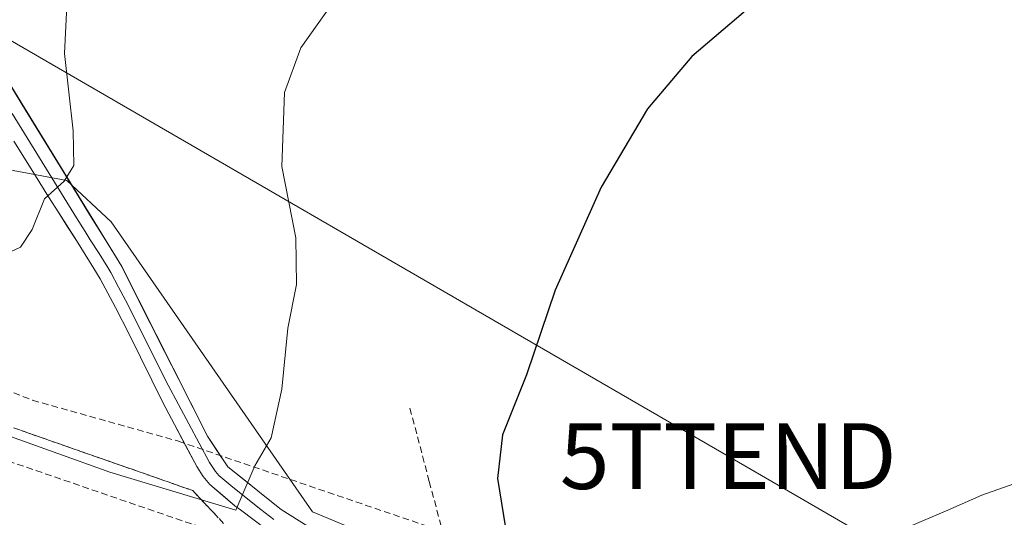
# Model space of a CAD drawing. Units: metres. Extents: x 604107 to 607558, y 4724588 to 4726954.
# Drawn here: x 604426 to 604576, y 4725315 to 4725391 of the extents above; entities that cross this region are included whole.
import ezdxf
from ezdxf.enums import TextEntityAlignment as Align

# ---------------------------------------------------------------- set-up
doc = ezdxf.new("R2010")
doc.units = ezdxf.units.M
doc.header["$MEASUREMENT"] = 0
doc.linetypes.add('TRAZOSX2', pattern=[1.5, 1, -0.5])
doc.layers.get('0').update_dxf_attribs({"lineweight": 5})
for name, color, linetype, lineweight in [('Conducción de agua lineal', 5, 'TRAZOSX2', 0), ('Cultivos herbáceos CxS', 92, 'Continuous', 0), ('Curva de nivel maestra', 36, 'Continuous', 30), ('Curva de nivel normal', 36, 'Continuous', 0), ('Layer 0', 7, 'Continuous', 0), ('Núcleo urbano CxS', 19, 'Continuous', 0), ('Obra de contención lineal', 1, 'TRAZOSX2', 13), ('Talud superficial', 39, 'TRAZOSX2', 0), ('Tendido', 6, 'Continuous', 0), ('Torre de tendido puntual', 7, 'Continuous', 0)]:
    doc.layers.add(name, color=color, linetype=linetype, lineweight=lineweight)

# ---------------------------------------------------------------- blocks, each defined once
blk = doc.blocks.new('*U150')
at = {"layer": 'Cultivos herbáceos CxS', "color": 92, "linetype": 'Continuous', "lineweight": 0}
blk.add_polyline3d([(604583.7207, 4725300.2633, 443.0754), (604575.1831, 4725293.3977, 443.388), (604558.9958, 4725290.6985, 444.0004), (604530.2163, 4725294.7463, 446.5921), (604503.8487, 4725302.5016, 449.705), (604499.6396, 4725303.7397, 450.0838), (604470.4095, 4725315.8819, 453.3279), (604439.8337, 4725359.9504, 458.6108), (604433.0883, 4725366.2439, 459.6114), (604413.753, 4725369.8425, 462.1412), (604386.9931, 4725372.3125, 462.6438), (604384.5245, 4725372.5408, 462.4878), (604380.4755, 4725372.8951, 462.2066), (604345.7783, 4725375.9319, 460.8015), (604314.3135, 4725380.337, 459.1187), (604292.2877, 4725380.9657, 457.8118), (604274.0385, 4725386.631, 457.826), (604255.7887, 4725387.261, 457.9287), (604231.2461, 4725381.5964, 456.5594), (604206.7033, 4725375.9327, 453.2868), (604197.9121, 4725370.1855, 451.0125), (604197.5541, 4725370.2234, 450.9945), (604202.3968, 4725385.9612, 453.6283), (604215.714, 4725415.0155, 454.9491)], dxfattribs=at)
blk = doc.blocks.new('*U176')
at = {"layer": 'Curva de nivel normal', "color": 36, "linetype": 'Continuous', "lineweight": 0}
blk.add_polyline3d([(604474.99, 4725395.38, 455), (604468.66, 4725386.42, 455), (604466.16, 4725379.62, 455), (604465.77, 4725368.35, 455), (604467.88, 4725357.51, 455), (604467.98, 4725350.44, 455), (604466.66, 4725343.79, 455), (604465.77, 4725334.53, 455), (604464.13, 4725327.12, 455), (604461.68, 4725322.87, 455), (604458.76, 4725316.12, 455), (604439.63, 4725321.92, 455), (604424.51, 4725327.35, 455), (604403.98, 4725333.88, 455), (604392.86, 4725337.16, 455), (604373.36, 4725343.46, 455), (604348.26, 4725350.32, 455), (604308.69, 4725359.31, 455), (604247.69, 4725371.23, 455), (604220.89, 4725375.85, 455), (604215.03, 4725377.8, 455), (604211.7, 4725382.02, 455), (604209.27, 4725387.71, 455), (604210.69, 4725394.62, 455)], dxfattribs=at)
blk = doc.blocks.new('*U192')
at = {"layer": 'Curva de nivel normal', "color": 36, "linetype": 'Continuous', "lineweight": 0}
blk.add_polyline3d([(604433.55, 4725402.16, 460), (604432.73, 4725385.52, 460), (604434.06, 4725373.8, 460), (604434.14, 4725368.53, 460), (604432.67, 4725366.12, 460), (604429.7, 4725363.45, 460), (604427.84, 4725358.79, 460), (604426.06, 4725356.12, 460), (604422.28, 4725354.37, 460), (604417.95, 4725353.71, 460), (604412.97, 4725353.82, 460), (604405.49, 4725355.15, 460), (604394.33, 4725358.18, 460), (604376.41, 4725363.57, 460), (604353.99, 4725368.61, 460), (604339.62, 4725372.55, 460), (604318.17, 4725380.01, 460), (604292.47, 4725388.24, 460), (604271.27, 4725395.66, 460)], dxfattribs=at)
blk = doc.blocks.new('5TTEND')
blk.add_text('5TTEND', height=10).set_placement((0, 0), align=Align.MIDDLE_CENTER)

msp = doc.modelspace()

# ---------------------------------------------------------------- linework, layer by layer
at = {"layer": 'Conducción de agua lineal', "color": 5, "linetype": 'TRAZOSX2', "lineweight": 0}
for points in [[(604398.94, 4725346.06, 456.83), (604400.83, 4725345.45, 456.83), (604403.66, 4725344.6, 456.79), (604405.73, 4725341.5, 456.45), (604415.26, 4725337.81, 456.38), (604427.88, 4725332.83, 456.21), (604450.07, 4725326.6, 456), (604490.19, 4725312.91, 451.17), (604493.1, 4725311.92, 450.82), (604506.92, 4725306.85, 449.06), (604537.43, 4725299.4, 445.79), (604544.26, 4725297.31, 445.11), (604562.05, 4725290.01, 443.9), (604580.8, 4725280.03, 443.05)], [(604485.25, 4725331.62, 451.95), (604488.19, 4725320.48, 451.38), (604490.19, 4725312.91, 451.17), (604507.86, 4725245.96, 449.58), (604512.15, 4725229.72, 449.14)]]:
    msp.add_polyline3d(points, dxfattribs=at)
at = {"layer": 'Cultivos herbáceos CxS', "color": 92, "linetype": 'Continuous', "lineweight": 0}
msp.add_polyline3d([(604583.72, 4725300.26, 443.08), (604575.18, 4725293.4, 443.39), (604559, 4725290.7, 444), (604530.22, 4725294.75, 446.59), (604503.85, 4725302.5, 449.71), (604499.64, 4725303.74, 450.08), (604470.41, 4725315.88, 453.33), (604439.83, 4725359.95, 458.61), (604433.09, 4725366.24, 459.61), (604413.75, 4725369.84, 462.14), (604386.99, 4725372.31, 462.64), (604384.52, 4725372.54, 462.49), (604380.48, 4725372.9, 462.21), (604345.78, 4725375.93, 460.8), (604314.31, 4725380.34, 459.12), (604292.29, 4725380.97, 457.81), (604274.04, 4725386.63, 457.83), (604255.79, 4725387.26, 457.93), (604231.25, 4725381.6, 456.56), (604206.7, 4725375.93, 453.29), (604197.91, 4725370.19, 451.01)], dxfattribs=at)
at = {"layer": 'Curva de nivel maestra', "color": 36, "linetype": 'Continuous', "lineweight": 30}
msp.add_polyline3d([(604539.66, 4725394.96, 450), (604528.12, 4725385.08, 450), (604521.38, 4725377.12, 450), (604514.33, 4725365.23, 450), (604507.34, 4725349.55, 450), (604502.98, 4725336.68, 450), (604499.31, 4725327.59, 450), (604498.55, 4725320.96, 450), (604500.05, 4725311.58, 450), (604500.45, 4725306.88, 450), (604500.37, 4725304.36, 450), (604501.97, 4725302.66, 450), (604503.44, 4725299.93, 450), (604503.14, 4725296.1, 450), (604504.17, 4725293.12, 450), (604506.17, 4725291.19, 450), (604512.77, 4725287.32, 450), (604519.34, 4725283.46, 450), (604536.83, 4725275.26, 450), (604554.54, 4725265.88, 450), (604559.48, 4725261.69, 450), (604561.91, 4725259.74, 450), (604565.73, 4725258.36, 450), (604580.02, 4725251.62, 450)], dxfattribs=at)
at = {"layer": 'Curva de nivel normal', "color": 36, "linetype": 'Continuous', "lineweight": 0}
msp.add_polyline3d([(604577.04, 4725320.14, 445), (604572.17, 4725318.4, 445), (604567.02, 4725316.11, 445), (604560.57, 4725313.4, 445), (604555.52, 4725310.03, 445), (604549.78, 4725306.13, 445), (604546.52, 4725301.95, 445), (604546.39, 4725297.41, 445), (604545.74, 4725294.23, 445), (604547.11, 4725290.91, 445), (604547.97, 4725284.71, 445), (604551.91, 4725280.2, 445), (604556.79, 4725277.61, 445), (604560.5, 4725276.34, 445), (604563.4, 4725274.22, 445), (604564.11, 4725271.6, 445), (604563.27, 4725267.01, 445), (604564.36, 4725262.73, 445), (604566.8, 4725261.85, 445), (604568.62, 4725262.15, 445), (604575.94, 4725264.1, 445)], dxfattribs=at)
at = {"layer": 'Layer 0', "linetype": 'Continuous', "lineweight": 0}
for points in [[(604412.6, 4725404.32), (604421.92, 4725384.88), (604441.43, 4725353.16), (604454.46, 4725327.37), (604457.54, 4725322.73), (604465.66, 4725316.25), (604477.99, 4725308.5), (604507.61, 4725298.07), (604532.89, 4725292.04), (604560.47, 4725289.47), (604563.08, 4725288.94)], [(604424.79, 4725376.45), (604434.55, 4725360.59), (604435.86, 4725358.47), (604436.64, 4725357.24), (604438, 4725355.13), (604439.32, 4725353.02), (604439.78, 4725352.24), (604440.96, 4725350.05), (604442, 4725348.03), (604448.51, 4725335.13), (604454.79, 4725323.36), (604455.2, 4725322.76), (604455.68, 4725322), (604456.2, 4725321.39), (604458.3, 4725319.61), (604462.57, 4725316.21), (604464.56, 4725314.72)], [(604463.45, 4725313.18), (604459.47, 4725316.17), (604458.65, 4725316.8), (604454.85, 4725320.05), (604453.82, 4725321.27), (604452.86, 4725322.79), (604447.74, 4725332.37), (604442.56, 4725342.89), (604440.49, 4725346.94), (604438.13, 4725351.31), (604437.21, 4725352.87), (604434.57, 4725357.1), (604431.85, 4725361.31), (604430.29, 4725363.78), (604427.66, 4725368.01), (604425.05, 4725372.23)]]:
    msp.add_lwpolyline(points, dxfattribs=at)
for points in [[(604424.36, 4725380.92, 461.11), (604426.8, 4725376.95, 460.87), (604429.24, 4725372.99, 460.47), (604431.68, 4725369.02, 460.21), (604434.11, 4725365.06, 459.68), (604436.55, 4725361.09, 459.31), (604438.99, 4725357.13, 458.87), (604441.43, 4725353.16, 458.44), (604443.6, 4725348.86, 457.99), (604445.77, 4725344.56, 457.5), (604447.95, 4725340.27, 457.05), (604450.12, 4725335.97, 456.56), (604452.29, 4725331.67, 456.2), (604454.46, 4725327.37, 455.76), (604456, 4725325.05, 455.54), (604457.54, 4725322.73, 455.31), (604460.25, 4725320.57, 454.96), (604462.95, 4725318.41, 454.6), (604465.66, 4725316.25, 454.18), (604469.77, 4725313.67, 453.68)], [(604463.45, 4725313.18, 454.17), (604459.47, 4725316.17, 454.69), (604458.65, 4725316.8, 454.83), (604456.75, 4725318.43, 455.3), (604454.85, 4725320.05, 455.35), (604453.82, 4725321.27, 455.45), (604452.86, 4725322.79, 455.66), (604451.15, 4725325.98, 455.96), (604449.45, 4725329.17, 456.15), (604447.74, 4725332.37, 456.46), (604446.01, 4725335.87, 456.84), (604444.29, 4725339.38, 457.12), (604442.56, 4725342.89, 457.4), (604440.49, 4725346.94, 458), (604438.13, 4725351.31, 458.52), (604437.21, 4725352.87, 458.73), (604434.57, 4725357.1, 459.19), (604433.21, 4725359.21, 459.4), (604431.85, 4725361.31, 459.61), (604430.29, 4725363.78, 459.9), (604427.66, 4725368.01, 460.44), (604425.05, 4725372.23, 460.98)]]:
    msp.add_polyline3d(points, dxfattribs=at)
at = {"layer": 'Núcleo urbano CxS', "color": 19, "linetype": 'Continuous', "lineweight": 0}
for points in [[(604583.72, 4725300.26, 443.08), (604575.18, 4725293.4, 443.39), (604559, 4725290.7, 444), (604530.22, 4725294.75, 446.59), (604503.85, 4725302.5, 449.71), (604499.64, 4725303.74, 450.08), (604470.41, 4725315.88, 453.33), (604439.83, 4725359.95, 458.61), (604433.09, 4725366.24, 459.61), (604413.75, 4725369.84, 462.14), (604386.99, 4725372.31, 462.64), (604384.52, 4725372.54, 462.49), (604380.48, 4725372.9, 462.21), (604345.78, 4725375.93, 460.8), (604314.31, 4725380.34, 459.12), (604292.29, 4725380.97, 457.81), (604274.04, 4725386.63, 457.83), (604255.79, 4725387.26, 457.93), (604231.25, 4725381.6, 456.56), (604206.7, 4725375.93, 453.29), (604197.91, 4725370.19, 451.01)], [(604413.75, 4725369.84, 462.14), (604433.09, 4725366.24, 459.61), (604439.83, 4725359.95, 458.61), (604470.41, 4725315.88, 453.33), (604499.64, 4725303.74, 450.08), (604503.85, 4725302.5, 449.71), (604530.22, 4725294.75, 446.59), (604559, 4725290.7, 444), (604575.18, 4725293.4, 443.39), (604583.72, 4725300.26, 443.08)]]:
    msp.add_polyline3d(points, dxfattribs=at)
at = {"layer": 'Obra de contención lineal', "color": 1, "linetype": 'TRAZOSX2', "lineweight": 13}
msp.add_polyline3d([(604476.43, 4725300.98, 451.63), (604456.28, 4725312.58, 453.69), (604415.38, 4725326.62, 453.55), (604368.99, 4725339.44, 453.22), (604322.59, 4725349.2, 452.59), (604281.08, 4725355.3, 451.35), (604231.02, 4725358.96, 449.44), (604196.84, 4725360.79, 448.35), (604188.9, 4725357.74, 446.39)], dxfattribs=at)
at = {"layer": 'Talud superficial', "color": 39, "linetype": 'TRAZOSX2', "lineweight": 0}
for points in [[(604424.98, 4725328.65, 455.2), (604426.49, 4725328.12, 455.09), (604428.01, 4725327.59, 455.09), (604429.52, 4725327.06, 455.15), (604431.03, 4725326.53, 455.27), (604432.55, 4725326, 455.43), (604434.06, 4725325.47, 455.36), (604435.58, 4725324.94, 455.4), (604437.09, 4725324.41, 455.39), (604438.61, 4725323.88, 455.25), (604440.12, 4725323.35, 455.27), (604441.64, 4725322.82, 455.25), (604443.15, 4725322.29, 455.24), (604444.67, 4725321.76, 455.23), (604446.18, 4725321.23, 455.17), (604447.7, 4725320.7, 455.22), (604449.21, 4725320.17, 455.39), (604450.73, 4725319.63, 455.34), (604452.24, 4725319.1, 455.22), (604453.3, 4725317.97, 455.17), (604454.36, 4725316.85, 454.85), (604455.42, 4725315.72, 454.52), (604456.48, 4725314.59, 454.39)], [(604474.47, 4725295.42, 451.7), (604471.29, 4725298.8, 451.41), (604455.42, 4725315.72, 454.52), (604452.24, 4725319.1, 455.22), (604447.7, 4725320.7, 455.22), (604443.15, 4725322.29, 455.24), (604438.61, 4725323.88, 455.25), (604434.06, 4725325.47, 455.36), (604424.98, 4725328.65, 455.2)]]:
    msp.add_polyline3d(points, dxfattribs=at)
at = {"layer": 'Tendido', "color": 6, "linetype": 'Continuous', "lineweight": 0}
msp.add_polyline3d([(604235.21, 4725423.79, 460.01), (604401.79, 4725400.77, 466.01), (604533.62, 4725324.35, 446.47), (604667.89, 4725246.48, 437), (604816.98, 4725158.44, 445.92), (604935.97, 4725132.85, 444.95), (605076.55, 4725101.71, 436.86), (605204.28, 4725072.35, 445.96), (605266.48, 4725059.66, 459.26), (605318.43, 4725049.08, 469.28), (605380.25, 4725035.66, 455.73), (605525.1, 4725004.21, 444.84)], dxfattribs=at)

# ---------------------------------------------------------------- block references
at = {"layer": 'Cultivos herbáceos CxS', "color": 92, "linetype": 'Continuous', "lineweight": 0}
msp.add_blockref('*U150', (0, 0), dxfattribs=at)
at = {"layer": 'Curva de nivel normal', "color": 36, "linetype": 'Continuous', "lineweight": 0}
for name in ['*U192', '*U176']:
    msp.add_blockref(name, (0, 0), dxfattribs=at)
at = {"layer": 'Torre de tendido puntual', "linetype": 'Continuous', "lineweight": 0}
msp.add_blockref('5TTEND', (604533.62, 4725324.35, 446.47), dxfattribs=at)

doc.saveas('drawing.dxf')
